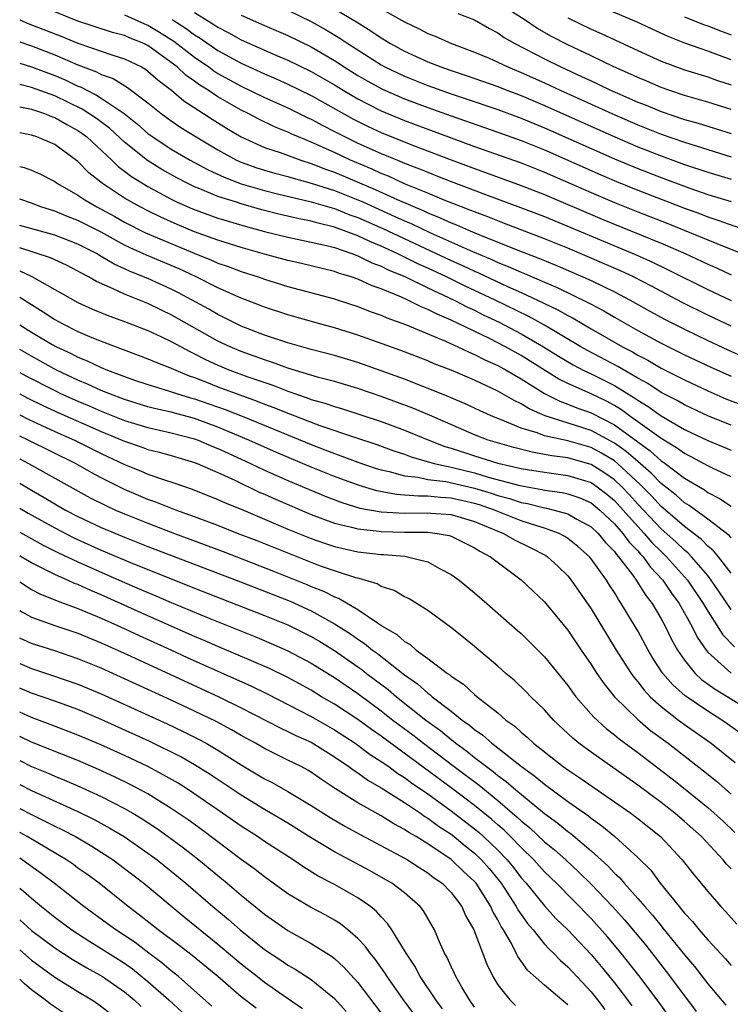
# Model space of a CAD drawing. Units: inches. Extents: x 2628000 to 2631000, y 1515000 to 1518000.
# Drawn here: x 2628000 to 2628061, y 1516265 to 1516349 of the extents above; entities that cross this region are included whole.
import ezdxf

# ---------------------------------------------------------------- set-up
doc = ezdxf.new("R2010")
doc.units = ezdxf.units.IN
doc.header["$MEASUREMENT"] = 0
doc.layers.add('LD26281515_2ft', color=101, linetype='Continuous')

msp = doc.modelspace()

# ---------------------------------------------------------------- linework, layer by layer
at = {"layer": 'LD26281515_2ft'}
for points, elevation in [([(2628061, 1516341.355), (2628059, 1516341.985), (2628057, 1516342.56), (2628055.659, 1516343), (2628055, 1516343.233), (2628053.767, 1516343.767), (2628053, 1516344.081), (2628052.379, 1516344.379), (2628050.954, 1516345), (2628049, 1516345.952), (2628047, 1516346.899), (2628045.612, 1516347.612), (2628044.337, 1516348.337), (2628043.348, 1516349), (2628041, 1516350.504)], 8158), ([(2628061, 1516345.622), (2628059, 1516346.364), (2628057.038, 1516347.038), (2628055.602, 1516347.602), (2628054.23, 1516348.23), (2628052.882, 1516348.882), (2628049, 1516350.498)], 8154), ([(2628061, 1516322.77), (2628059, 1516323.727), (2628056.815, 1516324.815), (2628054.195, 1516326.195), (2628052.624, 1516327), (2628051.519, 1516327.519), (2628050.128, 1516328.128), (2628047, 1516329.447), (2628045, 1516330.267), (2628041.584, 1516331.584), (2628041, 1516331.794), (2628040.147, 1516332.147), (2628039, 1516332.564), (2628038.699, 1516332.699), (2628037.895, 1516333), (2628036.412, 1516333.589), (2628035, 1516334.182), (2628033.01, 1516334.99), (2628031.621, 1516335.621), (2628031, 1516335.859), (2628030.221, 1516336.221), (2628028.36, 1516337), (2628027, 1516337.651), (2628025, 1516338.559), (2628023.907, 1516339), (2628023.273, 1516339.273), (2628023, 1516339.409), (2628021.861, 1516339.86), (2628020.509, 1516340.509), (2628019.597, 1516341), (2628019, 1516341.288), (2628017, 1516342.426), (2628016.149, 1516343), (2628015.44, 1516343.44), (2628015, 1516343.772), (2628014.272, 1516344.272), (2628013.502, 1516345), (2628013, 1516345.385), (2628011, 1516346.827), (2628010.649, 1516347), (2628009.473, 1516347.473), (2628009, 1516347.69), (2628007.956, 1516347.957), (2628005, 1516348.918), (2628003, 1516349.727)], 8176), ([(2628009, 1516349.476), (2628010.699, 1516348.699), (2628011, 1516348.578), (2628011.988, 1516347.988), (2628013.21, 1516347.21), (2628015, 1516345.827), (2628016.21, 1516345), (2628016.66, 1516344.66), (2628017, 1516344.449), (2628019, 1516343.347), (2628021, 1516342.386), (2628023, 1516341.481), (2628024.663, 1516340.663), (2628025, 1516340.518), (2628025.985, 1516339.985), (2628027, 1516339.476), (2628027.903, 1516339), (2628029, 1516338.47), (2628031, 1516337.572), (2628032.388, 1516337), (2628033, 1516336.753), (2628034.275, 1516336.275), (2628035, 1516335.965), (2628035.7, 1516335.7), (2628037, 1516335.174), (2628039.949, 1516334.051), (2628042.95, 1516332.95), (2628045, 1516332.165), (2628052.879, 1516328.879), (2628054.26, 1516328.26), (2628055.614, 1516327.614), (2628059, 1516325.924), (2628061, 1516324.96)], 8174), ([(2628015, 1516349.66), (2628016.653, 1516348.652), (2628017, 1516348.408), (2628017.933, 1516347.933), (2628019, 1516347.335), (2628021.978, 1516346.022), (2628023, 1516345.586), (2628025, 1516344.603), (2628027, 1516343.453), (2628027.74, 1516343), (2628029, 1516342.27), (2628029.825, 1516341.825), (2628031, 1516341.25), (2628033, 1516340.421), (2628035, 1516339.666), (2628039, 1516338.185), (2628043, 1516336.77), (2628045, 1516335.981), (2628049, 1516334.242), (2628051, 1516333.39), (2628053, 1516332.583), (2628055.577, 1516331.577), (2628060.41, 1516329.59), (2628061.933, 1516329)], 8170), ([(2628019, 1516349.432), (2628021, 1516348.552), (2628023, 1516347.704), (2628025, 1516346.72), (2628027, 1516345.543), (2628027.829, 1516345), (2628029, 1516344.278), (2628029.81, 1516343.81), (2628031.104, 1516343.104), (2628033, 1516342.275), (2628035, 1516341.522), (2628037, 1516340.796), (2628041, 1516339.408), (2628043, 1516338.69), (2628045, 1516337.888), (2628049.782, 1516335.782), (2628051.182, 1516335.182), (2628053, 1516334.438), (2628057, 1516332.893), (2628058.393, 1516332.393), (2628059, 1516332.15), (2628059.871, 1516331.871), (2628062.309, 1516331)], 8168), ([(2628023, 1516349.856), (2628025, 1516348.901), (2628026.223, 1516348.223), (2628027.463, 1516347.463), (2628028.126, 1516347), (2628031, 1516345.178), (2628031.325, 1516345), (2628032.453, 1516344.453), (2628033, 1516344.2), (2628035, 1516343.403), (2628037, 1516342.69), (2628038.276, 1516342.276), (2628041, 1516341.344), (2628043, 1516340.61), (2628045, 1516339.789), (2628051, 1516337.13), (2628053, 1516336.296), (2628055, 1516335.509), (2628057.369, 1516334.631), (2628059, 1516334.074), (2628061, 1516333.453)], 8166), ([(2628027, 1516349.996), (2628028.88, 1516348.88), (2628030.109, 1516348.109), (2628031, 1516347.491), (2628031.807, 1516347), (2628033, 1516346.347), (2628035, 1516345.436), (2628036.104, 1516345), (2628037, 1516344.689), (2628038.276, 1516344.276), (2628041, 1516343.311), (2628041.779, 1516343), (2628043, 1516342.54), (2628045, 1516341.693), (2628051.025, 1516339), (2628053, 1516338.159), (2628055, 1516337.368), (2628057, 1516336.636), (2628059, 1516335.979), (2628061, 1516335.367)], 8164), ([(2628031, 1516349.972), (2628033, 1516348.855), (2628034.265, 1516348.265), (2628035, 1516347.87), (2628035.631, 1516347.631), (2628037.041, 1516347), (2628039, 1516346.279), (2628040.255, 1516345.745), (2628041, 1516345.416), (2628041.862, 1516345), (2628043, 1516344.533), (2628045, 1516343.636), (2628046.361, 1516343), (2628050.78, 1516341), (2628053, 1516340.041), (2628055, 1516339.244), (2628057, 1516338.541), (2628061, 1516337.284)], 8162), ([(2628037.581, 1516349.581), (2628039, 1516349.043), (2628040.283, 1516348.283), (2628041, 1516347.913), (2628041.533, 1516347.533), (2628042.458, 1516347), (2628045, 1516345.696), (2628046.404, 1516345), (2628048.189, 1516344.189), (2628049, 1516343.797), (2628049.551, 1516343.551), (2628050.675, 1516343), (2628051.262, 1516342.738), (2628053, 1516341.984), (2628053.71, 1516341.71), (2628055, 1516341.17), (2628057, 1516340.5), (2628058.174, 1516340.174), (2628061, 1516339.279)], 8160), ([(2628000, 1516349.044), (2628000.733, 1516348.734), (2628003.618, 1516347.618), (2628005, 1516347.028), (2628007.987, 1516346.013), (2628009, 1516345.709), (2628010.436, 1516345), (2628010.795, 1516344.795), (2628011, 1516344.644), (2628011.861, 1516343.86), (2628013.01, 1516343), (2628014.08, 1516342.08), (2628015.773, 1516341), (2628016.51, 1516340.51), (2628017.742, 1516339.743), (2628019.002, 1516339.002), (2628021, 1516338.105), (2628022.35, 1516337.65), (2628024.114, 1516337), (2628025, 1516336.728), (2628026.235, 1516336.235), (2628027, 1516335.972), (2628030.483, 1516334.483), (2628032.38, 1516333.62), (2628034.653, 1516332.653), (2628035, 1516332.486), (2628036.068, 1516332.068), (2628037, 1516331.629), (2628037.458, 1516331.458), (2628038.484, 1516331), (2628039.377, 1516330.623), (2628042.706, 1516329.294), (2628044.575, 1516328.575), (2628045, 1516328.389), (2628045.99, 1516327.99), (2628048.297, 1516327), (2628049, 1516326.68), (2628051, 1516325.708), (2628052.351, 1516325), (2628054.051, 1516324.051), (2628055.348, 1516323.348), (2628057, 1516322.511), (2628059, 1516321.542), (2628060.734, 1516320.734), (2628062.126, 1516320.126)], 8178), ([(2628013.069, 1516349.068), (2628014.286, 1516348.286), (2628015, 1516347.746), (2628015.468, 1516347.468), (2628017, 1516346.409), (2628018.316, 1516345.684), (2628019, 1516345.316), (2628021, 1516344.405), (2628021.986, 1516343.986), (2628023, 1516343.522), (2628025, 1516342.54), (2628028.559, 1516340.56), (2628029.894, 1516339.894), (2628031, 1516339.384), (2628033.695, 1516338.305), (2628037, 1516337.038), (2628039, 1516336.289), (2628043, 1516334.847), (2628045, 1516334.071), (2628049.957, 1516331.957), (2628055, 1516329.897), (2628057.068, 1516329), (2628059, 1516328.087), (2628059.762, 1516327.762), (2628061, 1516327.178)], 8172), ([(2628047, 1516349.199), (2628049, 1516348.239), (2628049.866, 1516347.866), (2628053, 1516346.408), (2628055, 1516345.507), (2628057, 1516344.763), (2628059, 1516344.145), (2628059.843, 1516343.843), (2628061, 1516343.469)], 8156), ([(2628057, 1516349.285), (2628058.649, 1516348.649), (2628059, 1516348.532), (2628060.096, 1516348.096), (2628061, 1516347.767)], 8152), ([(2628000, 1516347.152), (2628001, 1516346.808), (2628003, 1516346.049), (2628005, 1516345.174), (2628006.579, 1516344.579), (2628007, 1516344.352), (2628008.003, 1516344.003), (2628009.244, 1516343.244), (2628011, 1516341.913), (2628012.135, 1516341), (2628013, 1516340.371), (2628013.818, 1516339.818), (2628015.137, 1516339), (2628017, 1516337.88), (2628018.602, 1516337), (2628019, 1516336.823), (2628020.349, 1516336.349), (2628021, 1516336.143), (2628021.889, 1516335.889), (2628023, 1516335.599), (2628023.453, 1516335.453), (2628025, 1516335.045), (2628027, 1516334.392), (2628029.421, 1516333.421), (2628030.793, 1516332.793), (2628032.184, 1516332.184), (2628033, 1516331.797), (2628033.564, 1516331.564), (2628035.226, 1516330.774), (2628038.831, 1516329.169), (2628040.486, 1516328.486), (2628041, 1516328.243), (2628041.899, 1516327.899), (2628043, 1516327.395), (2628043.286, 1516327.286), (2628045, 1516326.54), (2628046.088, 1516326.088), (2628048.783, 1516324.783), (2628049, 1516324.655), (2628050.082, 1516324.082), (2628051, 1516323.539), (2628053, 1516322.403), (2628055, 1516321.323), (2628057, 1516320.327), (2628059.256, 1516319.256), (2628061, 1516318.484)], 8180), ([(2628000, 1516345.315), (2628001, 1516345.022), (2628003, 1516344.278), (2628003.892, 1516343.892), (2628005, 1516343.36), (2628005.262, 1516343.262), (2628005.748, 1516343), (2628006.593, 1516342.593), (2628007, 1516342.33), (2628008.946, 1516341), (2628010.096, 1516340.096), (2628011, 1516339.299), (2628011.412, 1516339), (2628013, 1516337.957), (2628014.623, 1516337), (2628016.163, 1516336.163), (2628017.534, 1516335.534), (2628019, 1516334.984), (2628021, 1516334.392), (2628022.114, 1516334.114), (2628024.409, 1516333.59), (2628025, 1516333.442), (2628027, 1516332.86), (2628028.32, 1516332.32), (2628029, 1516332.083), (2628031.139, 1516331.139), (2628037, 1516328.394), (2628037.966, 1516327.966), (2628039, 1516327.475), (2628039.337, 1516327.337), (2628041.826, 1516326.174), (2628043, 1516325.652), (2628044.411, 1516325), (2628046.162, 1516324.162), (2628047, 1516323.672), (2628047.45, 1516323.45), (2628049, 1516322.542), (2628051.694, 1516321), (2628052.557, 1516320.557), (2628053, 1516320.285), (2628053.855, 1516319.855), (2628055, 1516319.181), (2628057, 1516318.163), (2628059, 1516317.223), (2628060.553, 1516316.553), (2628061.985, 1516315.986)], 8182), ([(2628061, 1516314.269), (2628059.061, 1516315.061), (2628057, 1516316.023), (2628056.385, 1516316.385), (2628055, 1516317.097), (2628053.854, 1516317.854), (2628053, 1516318.305), (2628051.307, 1516319.307), (2628048.685, 1516320.685), (2628048.127, 1516321), (2628045, 1516322.854), (2628043.618, 1516323.618), (2628040.77, 1516325), (2628038.205, 1516326.205), (2628036.589, 1516327), (2628035, 1516327.744), (2628034.129, 1516328.129), (2628032.372, 1516329), (2628031, 1516329.63), (2628030.021, 1516330.021), (2628029, 1516330.518), (2628027, 1516331.273), (2628025.601, 1516331.601), (2628025, 1516331.784), (2628023.973, 1516331.973), (2628022.348, 1516332.348), (2628020.758, 1516332.758), (2628019, 1516333.263), (2628018.594, 1516333.405), (2628017, 1516333.895), (2628015.462, 1516334.538), (2628015, 1516334.712), (2628014.41, 1516335), (2628013.484, 1516335.484), (2628012.201, 1516336.202), (2628010.963, 1516336.963), (2628009, 1516338.538), (2628007.718, 1516339.717), (2628006.577, 1516340.577), (2628005.37, 1516341.371), (2628003, 1516342.512), (2628001, 1516343.248), (2628000, 1516343.497)], 8184), ([(2628000, 1516341.578), (2628001, 1516341.38), (2628002.114, 1516341), (2628002.74, 1516340.739), (2628003, 1516340.657), (2628004.054, 1516340.053), (2628005, 1516339.543), (2628005.325, 1516339.325), (2628005.753, 1516339), (2628007.895, 1516337), (2628008.454, 1516336.455), (2628009, 1516336.061), (2628009.595, 1516335.595), (2628011, 1516334.74), (2628013, 1516333.669), (2628013.444, 1516333.444), (2628014.824, 1516332.825), (2628017, 1516332.038), (2628017.79, 1516331.79), (2628019.339, 1516331.339), (2628021, 1516330.89), (2628023, 1516330.397), (2628025, 1516329.988), (2628026.314, 1516329.686), (2628027, 1516329.503), (2628028.488, 1516329), (2628028.854, 1516328.854), (2628029, 1516328.81), (2628030.206, 1516328.206), (2628031, 1516327.919), (2628031.603, 1516327.603), (2628033.071, 1516327), (2628035, 1516326.061), (2628037.255, 1516325), (2628038.401, 1516324.401), (2628039, 1516324.133), (2628039.755, 1516323.755), (2628041.111, 1516323.111), (2628043, 1516322.12), (2628044.91, 1516321), (2628046.194, 1516320.194), (2628047.452, 1516319.452), (2628048.33, 1516319), (2628049, 1516318.683), (2628051, 1516317.676), (2628052.663, 1516316.663), (2628053, 1516316.412), (2628053.89, 1516315.89), (2628055, 1516315.073), (2628057, 1516313.92), (2628059, 1516312.966), (2628061, 1516312.127)], 8186), ([(2628061, 1516309.84), (2628059.41, 1516310.59), (2628059, 1516310.794), (2628057.575, 1516311.575), (2628057, 1516311.847), (2628056.338, 1516312.338), (2628055, 1516313.133), (2628052.417, 1516315), (2628051.604, 1516315.604), (2628051, 1516315.963), (2628050.329, 1516316.329), (2628049, 1516316.968), (2628047, 1516317.846), (2628046.227, 1516318.227), (2628043, 1516320.25), (2628041.664, 1516321), (2628040.297, 1516321.703), (2628037.613, 1516323), (2628037, 1516323.289), (2628035.788, 1516323.788), (2628035, 1516324.207), (2628034.423, 1516324.423), (2628033.295, 1516325), (2628032.754, 1516325.246), (2628031, 1516325.966), (2628030.228, 1516326.229), (2628029, 1516326.799), (2628028.421, 1516327), (2628027.326, 1516327.326), (2628027, 1516327.456), (2628024.157, 1516328.157), (2628023, 1516328.413), (2628021, 1516328.942), (2628019, 1516329.511), (2628017, 1516330.143), (2628015, 1516330.869), (2628013.494, 1516331.494), (2628012.107, 1516332.107), (2628011, 1516332.648), (2628010.319, 1516333), (2628009, 1516333.759), (2628007.089, 1516335), (2628005.93, 1516335.93), (2628005, 1516336.896), (2628003, 1516338.34), (2628001.476, 1516339), (2628001, 1516339.162), (2628000, 1516339.336)], 8188), ([(2628000, 1516336.465), (2628000.375, 1516336.375), (2628001, 1516336.148), (2628001.797, 1516335.797), (2628003, 1516335.178), (2628003.234, 1516335), (2628005, 1516334.014), (2628005.596, 1516333.596), (2628006.609, 1516333), (2628007, 1516332.802), (2628008.165, 1516332.165), (2628009, 1516331.689), (2628010.783, 1516330.783), (2628014.97, 1516329.03), (2628016.435, 1516328.435), (2628017, 1516328.178), (2628017.88, 1516327.88), (2628019, 1516327.453), (2628020.445, 1516327), (2628021, 1516326.801), (2628023, 1516326.182), (2628027, 1516325.103), (2628027.324, 1516325), (2628029, 1516324.455), (2628030.041, 1516324.041), (2628031, 1516323.711), (2628031.486, 1516323.486), (2628033.085, 1516322.915), (2628036.516, 1516321.484), (2628037.587, 1516321), (2628038.533, 1516320.533), (2628039, 1516320.354), (2628039.883, 1516319.883), (2628041, 1516319.397), (2628041.72, 1516319), (2628043, 1516318.251), (2628045.006, 1516317.006), (2628046.327, 1516316.327), (2628047, 1516316.096), (2628047.778, 1516315.778), (2628049, 1516315.35), (2628051, 1516314.32), (2628053, 1516312.847), (2628054.079, 1516312.079), (2628055, 1516311.238), (2628055.15, 1516311.15), (2628055.352, 1516311), (2628057, 1516309.751), (2628058.725, 1516308.724), (2628059, 1516308.519), (2628060.007, 1516308.007), (2628061, 1516307.339)], 8190), ([(2628061, 1516304.62), (2628060.829, 1516304.829), (2628059, 1516306.217), (2628057.399, 1516307.399), (2628057, 1516307.636), (2628056.286, 1516308.285), (2628055, 1516309.294), (2628054.164, 1516310.164), (2628053, 1516311.156), (2628052.022, 1516312.022), (2628051, 1516312.744), (2628049, 1516313.829), (2628045.07, 1516315.069), (2628043.679, 1516315.679), (2628043, 1516316.116), (2628042.393, 1516316.393), (2628041, 1516317.211), (2628039, 1516318.148), (2628037, 1516319.005), (2628035.548, 1516319.548), (2628035, 1516319.786), (2628032.678, 1516320.678), (2628029, 1516322.008), (2628027, 1516322.631), (2628025.622, 1516323), (2628023, 1516323.734), (2628021, 1516324.395), (2628020.573, 1516324.573), (2628019, 1516325.17), (2628017, 1516326.057), (2628015.126, 1516327), (2628013.679, 1516327.679), (2628013, 1516327.977), (2628010.867, 1516328.867), (2628009.478, 1516329.479), (2628009, 1516329.717), (2628007, 1516330.821), (2628005, 1516331.831), (2628004.144, 1516332.144), (2628003, 1516332.622), (2628001.809, 1516333), (2628001, 1516333.325), (2628000, 1516333.666)], 8192), ([(2628061, 1516301.58), (2628059.918, 1516303), (2628059.505, 1516303.505), (2628059, 1516303.9), (2628058.464, 1516304.465), (2628057, 1516305.592), (2628055.178, 1516307.178), (2628055, 1516307.319), (2628054.2, 1516308.2), (2628053.207, 1516309.207), (2628051.267, 1516311), (2628051, 1516311.215), (2628049.893, 1516311.893), (2628049, 1516312.358), (2628047, 1516312.937), (2628045, 1516313.379), (2628044.378, 1516313.622), (2628043, 1516314.036), (2628041.232, 1516314.768), (2628040.63, 1516315), (2628039.501, 1516315.501), (2628038.144, 1516316.144), (2628037, 1516316.619), (2628036.741, 1516316.741), (2628033, 1516318.213), (2628031, 1516318.954), (2628029, 1516319.666), (2628027, 1516320.262), (2628025, 1516320.772), (2628023, 1516321.33), (2628021, 1516322.007), (2628019, 1516322.777), (2628018.53, 1516323), (2628017.519, 1516323.519), (2628017, 1516323.76), (2628016.221, 1516324.221), (2628013.631, 1516325.631), (2628013, 1516325.954), (2628011, 1516326.869), (2628009.469, 1516327.469), (2628009, 1516327.693), (2628008.091, 1516328.091), (2628007, 1516328.757), (2628006.574, 1516329), (2628005, 1516329.801), (2628003, 1516330.563), (2628000, 1516331.41)], 8194), ([(2628061, 1516298.488), (2628059.997, 1516299.997), (2628059.305, 1516301), (2628059, 1516301.384), (2628057.616, 1516303), (2628057.316, 1516303.316), (2628057, 1516303.561), (2628056.27, 1516304.27), (2628055, 1516305.405), (2628053, 1516307.518), (2628052.297, 1516308.297), (2628051.635, 1516309), (2628051, 1516309.595), (2628050.177, 1516310.177), (2628049, 1516310.909), (2628048.695, 1516311), (2628047, 1516311.477), (2628045.647, 1516311.647), (2628045, 1516311.78), (2628043.954, 1516311.954), (2628042.361, 1516312.361), (2628040.166, 1516313), (2628039, 1516313.451), (2628035.133, 1516315.134), (2628033.726, 1516315.726), (2628031, 1516316.751), (2628029, 1516317.433), (2628027, 1516318.017), (2628025.625, 1516318.375), (2628023, 1516319.163), (2628021.666, 1516319.666), (2628021, 1516319.871), (2628020.18, 1516320.18), (2628019, 1516320.596), (2628018.042, 1516321), (2628017, 1516321.493), (2628013, 1516323.756), (2628012.153, 1516324.153), (2628011, 1516324.722), (2628009, 1516325.519), (2628008.014, 1516325.986), (2628006.59, 1516326.59), (2628005.903, 1516327), (2628005.303, 1516327.303), (2628005, 1516327.488), (2628004.002, 1516328.002), (2628002.637, 1516328.637), (2628000, 1516329.476)], 8196), ([(2628000, 1516327.518), (2628001.039, 1516327.039), (2628005, 1516324.812), (2628006.241, 1516324.24), (2628007.653, 1516323.653), (2628009, 1516323.179), (2628011, 1516322.398), (2628012.11, 1516321.89), (2628013, 1516321.461), (2628014.589, 1516320.589), (2628015, 1516320.407), (2628015.92, 1516319.92), (2628017, 1516319.423), (2628018.028, 1516319), (2628019.565, 1516318.435), (2628021.703, 1516317.703), (2628023, 1516317.186), (2628024.639, 1516316.639), (2628025, 1516316.493), (2628026.169, 1516316.169), (2628027, 1516315.873), (2628027.681, 1516315.681), (2628031, 1516314.598), (2628033, 1516313.854), (2628035.073, 1516313), (2628036.463, 1516312.463), (2628037, 1516312.31), (2628039, 1516311.644), (2628041.015, 1516311.015), (2628043, 1516310.569), (2628045, 1516310.239), (2628047, 1516309.974), (2628049, 1516309.357), (2628049.22, 1516309.22), (2628049.531, 1516309), (2628050.357, 1516308.357), (2628051, 1516307.822), (2628051.759, 1516307), (2628053, 1516305.593), (2628053.559, 1516305), (2628054.22, 1516304.22), (2628055, 1516303.452), (2628055.481, 1516303), (2628057.272, 1516301), (2628058.619, 1516299), (2628059, 1516298.338), (2628060.303, 1516296.303), (2628061.288, 1516295.288)], 8198), ([(2628000, 1516325.268), (2628001, 1516324.616), (2628002.007, 1516324.007), (2628003, 1516323.341), (2628003.631, 1516323), (2628005, 1516322.327), (2628006.19, 1516321.81), (2628007, 1516321.48), (2628011, 1516319.984), (2628011.678, 1516319.677), (2628013, 1516319.18), (2628013.381, 1516319), (2628014.524, 1516318.524), (2628015, 1516318.368), (2628016.031, 1516317.969), (2628017, 1516317.571), (2628020.354, 1516316.354), (2628021, 1516316.093), (2628021.799, 1516315.799), (2628023, 1516315.302), (2628023.227, 1516315.227), (2628025.75, 1516314.251), (2628028.786, 1516313.214), (2628030.614, 1516312.614), (2628032.085, 1516312.085), (2628033, 1516311.788), (2628033.567, 1516311.567), (2628035.53, 1516311), (2628037, 1516310.678), (2628039, 1516310.184), (2628040.171, 1516309.829), (2628042.897, 1516309.103), (2628044.776, 1516308.776), (2628045, 1516308.719), (2628046.513, 1516308.513), (2628047, 1516308.397), (2628048.041, 1516308.041), (2628049, 1516307.613), (2628049.76, 1516307), (2628051, 1516305.828), (2628051.722, 1516305), (2628052.255, 1516304.255), (2628053, 1516303.502), (2628053.23, 1516303.23), (2628053.464, 1516303), (2628054.105, 1516302.105), (2628055.151, 1516301), (2628055.89, 1516299.889), (2628056.559, 1516299), (2628057.662, 1516297), (2628058.1, 1516296.1), (2628058.856, 1516295), (2628059, 1516294.829), (2628061.019, 1516293.019)], 8200), ([(2628000, 1516322.893), (2628001, 1516322.269), (2628002.797, 1516321.203), (2628003.164, 1516321), (2628004.419, 1516320.419), (2628005, 1516320.112), (2628005.799, 1516319.799), (2628007, 1516319.216), (2628007.526, 1516319), (2628009, 1516318.446), (2628009.848, 1516318.152), (2628011, 1516317.771), (2628012.769, 1516317.231), (2628013.443, 1516317), (2628014.637, 1516316.637), (2628015, 1516316.541), (2628017.625, 1516315.625), (2628019.212, 1516315), (2628025, 1516312.619), (2628026.177, 1516312.177), (2628027, 1516311.845), (2628027.634, 1516311.634), (2628029, 1516311.11), (2628030.574, 1516310.574), (2628031, 1516310.445), (2628031.698, 1516310.302), (2628033, 1516309.938), (2628034.179, 1516309.821), (2628035, 1516309.635), (2628036.556, 1516309.444), (2628039, 1516308.872), (2628040.441, 1516308.441), (2628041, 1516308.247), (2628041.99, 1516307.99), (2628043, 1516307.647), (2628043.553, 1516307.553), (2628045, 1516307.185), (2628045.163, 1516307.163), (2628045.847, 1516307), (2628047, 1516306.674), (2628047.781, 1516306.219), (2628049, 1516305.56), (2628049.594, 1516305), (2628050.223, 1516304.223), (2628051, 1516303.436), (2628051.182, 1516303.181), (2628051.361, 1516303), (2628052.552, 1516301.448), (2628052.878, 1516301), (2628053.685, 1516299.685), (2628054.225, 1516299), (2628055, 1516297.684), (2628055.373, 1516297), (2628055.906, 1516295.906), (2628056.404, 1516295), (2628057, 1516294.128), (2628057.92, 1516293), (2628058.478, 1516292.477), (2628059.641, 1516291.641), (2628063, 1516289.588)], 8202), ([(2628061.847, 1516287.846), (2628060.678, 1516288.678), (2628060.211, 1516289), (2628059, 1516289.746), (2628057.07, 1516291.071), (2628056.004, 1516292.004), (2628055.159, 1516293), (2628054.307, 1516294.307), (2628053.894, 1516295), (2628053, 1516296.636), (2628052.475, 1516297.525), (2628051.588, 1516299), (2628051.34, 1516299.34), (2628051, 1516299.93), (2628050.572, 1516300.572), (2628050.314, 1516301), (2628049, 1516302.827), (2628048.857, 1516303), (2628047.877, 1516303.877), (2628047, 1516304.575), (2628046.744, 1516304.744), (2628046.25, 1516305), (2628045, 1516305.457), (2628044.355, 1516305.645), (2628043, 1516306.092), (2628040.718, 1516307), (2628039.443, 1516307.443), (2628039, 1516307.575), (2628037, 1516308.032), (2628036.08, 1516308.08), (2628035, 1516308.203), (2628034.187, 1516308.187), (2628033, 1516308.291), (2628032.327, 1516308.327), (2628030.638, 1516308.638), (2628029.098, 1516309.098), (2628027, 1516309.875), (2628025, 1516310.689), (2628021.965, 1516311.965), (2628021, 1516312.383), (2628019.64, 1516313), (2628017, 1516314.118), (2628015, 1516314.848), (2628013, 1516315.39), (2628011.687, 1516315.687), (2628011, 1516315.868), (2628009, 1516316.482), (2628007.633, 1516317), (2628007, 1516317.259), (2628005.807, 1516317.807), (2628005, 1516318.134), (2628003.155, 1516319), (2628001, 1516320.189), (2628000, 1516320.764)], 8204), ([(2628000, 1516318.809), (2628000.523, 1516318.524), (2628003, 1516317.242), (2628003.507, 1516317), (2628005, 1516316.334), (2628005.947, 1516315.947), (2628007, 1516315.491), (2628009, 1516314.696), (2628011, 1516314.076), (2628013, 1516313.631), (2628015, 1516313.114), (2628015.306, 1516313), (2628016.485, 1516312.485), (2628017, 1516312.286), (2628017.87, 1516311.87), (2628019.784, 1516311), (2628021, 1516310.421), (2628023, 1516309.536), (2628026.188, 1516308.188), (2628027.638, 1516307.638), (2628029.177, 1516307.177), (2628031, 1516306.847), (2628033, 1516306.739), (2628035, 1516306.777), (2628035.254, 1516306.746), (2628037, 1516306.625), (2628039, 1516306.016), (2628041, 1516305.192), (2628041.501, 1516305), (2628042.439, 1516304.439), (2628043.786, 1516303.786), (2628045.109, 1516303.109), (2628045.274, 1516303), (2628046.172, 1516302.172), (2628047, 1516301.368), (2628047.305, 1516301), (2628049, 1516298.542), (2628051.157, 1516295), (2628052.432, 1516293), (2628052.669, 1516292.669), (2628053, 1516292.28), (2628053.547, 1516291.546), (2628054.064, 1516291), (2628055, 1516290.153), (2628056.497, 1516289), (2628057, 1516288.625), (2628059.292, 1516287), (2628061.348, 1516285.348)], 8206), ([(2628000, 1516316.963), (2628000.633, 1516316.633), (2628001.974, 1516315.974), (2628003.346, 1516315.347), (2628007, 1516313.739), (2628009, 1516312.904), (2628010.414, 1516312.414), (2628011, 1516312.192), (2628011.955, 1516311.955), (2628013, 1516311.667), (2628015, 1516311.092), (2628015.231, 1516311), (2628017, 1516310.219), (2628018.438, 1516309.562), (2628020.547, 1516308.547), (2628021, 1516308.358), (2628021.929, 1516307.929), (2628025, 1516306.622), (2628027, 1516305.879), (2628028.466, 1516305.534), (2628029, 1516305.379), (2628030.814, 1516305.186), (2628031, 1516305.153), (2628033, 1516305.114), (2628035, 1516305.098), (2628035.808, 1516305), (2628036.821, 1516304.821), (2628037, 1516304.756), (2628039, 1516303.771), (2628039.464, 1516303.464), (2628040.366, 1516303), (2628043, 1516301.021), (2628044.044, 1516300.043), (2628045, 1516299.123), (2628045.106, 1516299), (2628047, 1516296.699), (2628048.137, 1516295), (2628049, 1516293.75), (2628049.487, 1516293), (2628050.109, 1516292.109), (2628051.01, 1516291), (2628053, 1516289.033), (2628054.109, 1516288.109), (2628055.61, 1516287), (2628058.642, 1516284.642), (2628059.743, 1516283.743), (2628061, 1516282.636)], 8208), ([(2628000, 1516315.154), (2628000.781, 1516314.781), (2628003, 1516313.752), (2628004.705, 1516313), (2628007, 1516311.862), (2628009, 1516310.916), (2628010.365, 1516310.365), (2628011, 1516310.086), (2628012.413, 1516309.587), (2628013.305, 1516309.305), (2628014.798, 1516308.798), (2628017, 1516307.918), (2628017.622, 1516307.622), (2628019, 1516307.065), (2628023, 1516305.366), (2628025, 1516304.555), (2628026.152, 1516304.152), (2628027, 1516303.873), (2628029, 1516303.425), (2628031, 1516303.198), (2628031.194, 1516303.194), (2628033.036, 1516303.036), (2628033.24, 1516303), (2628035, 1516302.551), (2628036.011, 1516301.989), (2628037, 1516301.487), (2628037.288, 1516301.288), (2628037.678, 1516301), (2628039, 1516299.91), (2628040.066, 1516299), (2628042.689, 1516296.689), (2628043, 1516296.407), (2628043.71, 1516295.71), (2628045, 1516294.403), (2628047, 1516291.949), (2628047.394, 1516291.394), (2628047.704, 1516291), (2628049.249, 1516289.249), (2628050.286, 1516288.285), (2628051, 1516287.742), (2628051.395, 1516287.395), (2628053, 1516286.203), (2628055.954, 1516283.954), (2628057.073, 1516283.073), (2628059, 1516281.489), (2628059.564, 1516281), (2628060.314, 1516280.314), (2628061.341, 1516279.341)], 8210), ([(2628061, 1516276.23), (2628060.625, 1516276.625), (2628060.34, 1516277), (2628058.459, 1516279), (2628057, 1516280.292), (2628056.172, 1516281), (2628055, 1516281.919), (2628053, 1516283.399), (2628049, 1516286.228), (2628047.958, 1516287), (2628047.434, 1516287.434), (2628045.773, 1516289), (2628045, 1516289.859), (2628043.835, 1516291), (2628043.429, 1516291.429), (2628042.408, 1516292.408), (2628041.702, 1516293), (2628041, 1516293.629), (2628039, 1516295.315), (2628038.07, 1516296.069), (2628036.957, 1516296.957), (2628035, 1516298.397), (2628033.388, 1516299.388), (2628033, 1516299.572), (2628032.108, 1516300.108), (2628031, 1516300.447), (2628030.663, 1516300.663), (2628029.12, 1516301.12), (2628028.816, 1516301.184), (2628027, 1516301.782), (2628025.797, 1516302.203), (2628023.209, 1516303.209), (2628020.357, 1516304.357), (2628018.68, 1516305), (2628017, 1516305.672), (2628015, 1516306.426), (2628013.4, 1516307), (2628011.688, 1516307.688), (2628011, 1516307.92), (2628009, 1516308.761), (2628007, 1516309.766), (2628006.198, 1516310.198), (2628004.783, 1516311), (2628000.72, 1516313), (2628000, 1516313.331)], 8212), ([(2628000, 1516311.382), (2628000.768, 1516311), (2628006.056, 1516308.056), (2628007.382, 1516307.382), (2628008.223, 1516307), (2628009, 1516306.665), (2628011, 1516305.87), (2628013.278, 1516305), (2628017.441, 1516303.441), (2628021.767, 1516301.767), (2628024.625, 1516300.625), (2628025, 1516300.459), (2628026.05, 1516300.05), (2628027, 1516299.552), (2628027.409, 1516299.409), (2628029, 1516298.464), (2628030.678, 1516297.322), (2628031.187, 1516297), (2628032.342, 1516296.343), (2628033, 1516295.735), (2628033.476, 1516295.476), (2628034.003, 1516295), (2628035, 1516294.272), (2628036.674, 1516293), (2628036.874, 1516292.874), (2628037, 1516292.757), (2628038.065, 1516292.065), (2628039, 1516291.198), (2628039.238, 1516291), (2628041, 1516289.606), (2628041.695, 1516289), (2628042.458, 1516288.458), (2628043, 1516287.953), (2628043.524, 1516287.524), (2628044.072, 1516287), (2628046.611, 1516285), (2628047, 1516284.717), (2628048.029, 1516284.029), (2628051, 1516281.985), (2628052.405, 1516281), (2628053, 1516280.548), (2628054.946, 1516279), (2628056.824, 1516277), (2628057.772, 1516275.771), (2628059, 1516274.29), (2628060.129, 1516273), (2628060.559, 1516272.559), (2628061.496, 1516271.496)], 8214), ([(2628000, 1516309.3), (2628001, 1516308.71), (2628002.093, 1516308.093), (2628003, 1516307.534), (2628003.941, 1516307), (2628005, 1516306.449), (2628007, 1516305.504), (2628009, 1516304.666), (2628011, 1516303.884), (2628018.565, 1516301), (2628023.186, 1516299.186), (2628025, 1516298.355), (2628027, 1516297.254), (2628028.379, 1516296.379), (2628029, 1516295.933), (2628029.573, 1516295.574), (2628030.261, 1516295), (2628030.692, 1516294.692), (2628033, 1516292.87), (2628034.107, 1516292.107), (2628035, 1516291.3), (2628035.184, 1516291.184), (2628035.381, 1516291), (2628037, 1516289.75), (2628037.937, 1516289), (2628038.567, 1516288.567), (2628039, 1516288.183), (2628039.708, 1516287.708), (2628040.477, 1516287), (2628041, 1516286.604), (2628043.036, 1516285), (2628044.187, 1516284.186), (2628045, 1516283.487), (2628047, 1516282.012), (2628048.771, 1516280.77), (2628049, 1516280.578), (2628049.928, 1516279.928), (2628051.036, 1516279), (2628053, 1516277.223), (2628054.11, 1516276.11), (2628054.932, 1516275), (2628056.54, 1516273), (2628056.759, 1516272.759), (2628057, 1516272.444), (2628057.71, 1516271.71), (2628058.278, 1516271), (2628059, 1516270.153), (2628060.523, 1516268.522), (2628061, 1516267.94)], 8216), ([(2628000, 1516307.172), (2628000.734, 1516306.734), (2628003, 1516305.468), (2628004.629, 1516304.629), (2628007, 1516303.558), (2628009.491, 1516302.509), (2628015, 1516300.315), (2628021, 1516297.972), (2628023, 1516297.147), (2628025, 1516296.154), (2628025.73, 1516295.73), (2628027, 1516294.954), (2628029, 1516293.569), (2628029.332, 1516293.332), (2628029.749, 1516293), (2628031.603, 1516291.603), (2628032.319, 1516291), (2628034.842, 1516289), (2628036.089, 1516288.089), (2628037, 1516287.325), (2628037.193, 1516287.193), (2628037.41, 1516287), (2628038.336, 1516286.336), (2628039, 1516285.793), (2628040.017, 1516285), (2628040.59, 1516284.59), (2628041, 1516284.246), (2628041.731, 1516283.731), (2628042.556, 1516283), (2628045, 1516280.985), (2628046.146, 1516280.146), (2628047, 1516279.429), (2628047.254, 1516279.254), (2628049, 1516277.771), (2628049.853, 1516277), (2628050.454, 1516276.454), (2628051, 1516275.855), (2628051.452, 1516275.452), (2628051.823, 1516275), (2628053, 1516273.698), (2628053.596, 1516273), (2628054.26, 1516272.261), (2628055, 1516271.344), (2628055.164, 1516271.164), (2628057, 1516268.873), (2628057.864, 1516267.864), (2628059, 1516266.369), (2628060.545, 1516264.545)], 8218), ([(2628000, 1516305.117), (2628002, 1516304), (2628003.338, 1516303.338), (2628005, 1516302.549), (2628006.065, 1516302.065), (2628009, 1516300.785), (2628010.257, 1516300.257), (2628011, 1516299.923), (2628011.661, 1516299.661), (2628013, 1516299.073), (2628016.307, 1516297.693), (2628020.156, 1516296.156), (2628021.564, 1516295.564), (2628023, 1516294.924), (2628025, 1516293.868), (2628027, 1516292.636), (2628029, 1516291.263), (2628031, 1516289.789), (2628032.008, 1516289), (2628033.717, 1516287.717), (2628034.624, 1516287), (2628037.254, 1516285), (2628039.399, 1516283.399), (2628041, 1516282.098), (2628042.675, 1516280.675), (2628043, 1516280.355), (2628043.749, 1516279.749), (2628045, 1516278.567), (2628045.862, 1516277.863), (2628046.823, 1516277), (2628047.954, 1516275.954), (2628049, 1516274.926), (2628050.824, 1516273), (2628051.854, 1516271.854), (2628053.682, 1516269.682), (2628055.445, 1516267.445), (2628057, 1516265.334), (2628058.017, 1516264.016)], 8220), ([(2628057, 1516261.764), (2628054.68, 1516265), (2628053.103, 1516267.103), (2628051.587, 1516269), (2628050.403, 1516270.404), (2628049, 1516271.983), (2628046.03, 1516275), (2628045, 1516275.985), (2628044.092, 1516277), (2628043, 1516278.055), (2628042.092, 1516279), (2628041.542, 1516279.542), (2628041, 1516280.002), (2628040.475, 1516280.475), (2628039, 1516281.676), (2628037.111, 1516283.111), (2628031, 1516287.616), (2628030.183, 1516288.183), (2628029, 1516289.042), (2628027, 1516290.359), (2628025.894, 1516291), (2628025, 1516291.547), (2628023, 1516292.642), (2628021.412, 1516293.412), (2628017, 1516295.303), (2628015.825, 1516295.825), (2628015, 1516296.166), (2628011, 1516297.941), (2628007, 1516299.741), (2628006.102, 1516300.102), (2628005, 1516300.612), (2628004.712, 1516300.712), (2628004.099, 1516301), (2628003, 1516301.482), (2628001.995, 1516302.005), (2628001, 1516302.484), (2628000.122, 1516303), (2628000, 1516303.067)], 8222), ([(2628000, 1516300.842), (2628001, 1516300.193), (2628001.784, 1516299.784), (2628003, 1516299.313), (2628003.213, 1516299.213), (2628005, 1516298.57), (2628007, 1516297.732), (2628008.642, 1516297), (2628010.245, 1516296.245), (2628013.01, 1516295), (2628014.369, 1516294.369), (2628019.89, 1516291.89), (2628021.236, 1516291.236), (2628025, 1516289.307), (2628027, 1516288.163), (2628028.778, 1516287), (2628030.052, 1516286.052), (2628031, 1516285.454), (2628031.643, 1516285), (2628032.421, 1516284.421), (2628033, 1516284.07), (2628033.61, 1516283.609), (2628035, 1516282.66), (2628037, 1516281.216), (2628039, 1516279.676), (2628039.372, 1516279.372), (2628039.785, 1516279), (2628041, 1516277.836), (2628041.805, 1516277), (2628042.341, 1516276.342), (2628043, 1516275.48), (2628043.429, 1516275), (2628045, 1516273.056), (2628045.989, 1516271.99), (2628047, 1516270.997), (2628049, 1516268.894), (2628049.866, 1516267.866), (2628051, 1516266.468), (2628052.131, 1516265), (2628052.499, 1516264.499)], 8224), ([(2628000, 1516298.392), (2628000.235, 1516298.236), (2628001, 1516297.807), (2628003, 1516297.097), (2628005, 1516296.434), (2628007, 1516295.616), (2628009.523, 1516294.476), (2628017.082, 1516291), (2628019, 1516290.05), (2628022.328, 1516288.328), (2628023, 1516288.026), (2628023.674, 1516287.674), (2628025, 1516287.089), (2628027, 1516285.84), (2628028.238, 1516285), (2628028.671, 1516284.671), (2628029, 1516284.471), (2628029.848, 1516283.848), (2628031, 1516283.197), (2628033, 1516281.916), (2628034.373, 1516281), (2628034.739, 1516280.739), (2628035, 1516280.592), (2628035.906, 1516279.906), (2628037, 1516279.198), (2628037.257, 1516279), (2628038.212, 1516278.212), (2628039, 1516277.587), (2628039.611, 1516277), (2628040.258, 1516276.259), (2628041.279, 1516275), (2628042.589, 1516273), (2628042.728, 1516272.728), (2628043, 1516272.327), (2628043.552, 1516271.552), (2628044.023, 1516271), (2628045, 1516269.775), (2628045.369, 1516269.369), (2628045.765, 1516269), (2628046.365, 1516268.365), (2628047, 1516267.823), (2628049, 1516265.679), (2628049.545, 1516265), (2628050.175, 1516264.175)], 8226), ([(2628047, 1516264.581), (2628046.483, 1516265), (2628045, 1516266.255), (2628043.543, 1516267.543), (2628043, 1516268.329), (2628042.713, 1516268.713), (2628042.587, 1516269), (2628042.17, 1516269.83), (2628041.493, 1516271), (2628041.294, 1516271.293), (2628041, 1516271.871), (2628040.576, 1516272.576), (2628040.404, 1516273), (2628039.132, 1516275), (2628039, 1516275.156), (2628038.043, 1516276.043), (2628037, 1516277.04), (2628035, 1516278.388), (2628034.001, 1516279), (2628033.361, 1516279.361), (2628033, 1516279.619), (2628032.092, 1516280.092), (2628031, 1516280.78), (2628029, 1516281.91), (2628027.094, 1516283.094), (2628025.89, 1516283.89), (2628025, 1516284.515), (2628024.699, 1516284.699), (2628024.136, 1516285), (2628023, 1516285.568), (2628021, 1516286.544), (2628020.215, 1516287), (2628019, 1516287.672), (2628018.166, 1516288.166), (2628016.863, 1516288.863), (2628015, 1516289.768), (2628013, 1516290.697), (2628009, 1516292.535), (2628007, 1516293.437), (2628005, 1516294.259), (2628003, 1516294.921), (2628001, 1516295.554), (2628000.013, 1516296.012), (2628000, 1516296.02)], 8228), ([(2628000, 1516293.84), (2628001, 1516293.412), (2628002.827, 1516292.827), (2628005, 1516292.076), (2628007, 1516291.244), (2628012.657, 1516288.658), (2628014.014, 1516288.014), (2628015.347, 1516287.347), (2628015.977, 1516287), (2628017, 1516286.407), (2628019, 1516285.155), (2628021, 1516283.96), (2628021.642, 1516283.642), (2628023, 1516282.878), (2628025, 1516281.673), (2628026.634, 1516280.634), (2628027.894, 1516279.894), (2628029.186, 1516279.186), (2628032.674, 1516277.326), (2628033.249, 1516277), (2628034.311, 1516276.311), (2628035, 1516275.89), (2628035.498, 1516275.498), (2628036.216, 1516275), (2628037, 1516274.206), (2628037.919, 1516273), (2628038.244, 1516272.244), (2628038.953, 1516271), (2628040.054, 1516268.055), (2628040.576, 1516267), (2628041, 1516266.3), (2628042.023, 1516265), (2628042.508, 1516264.509)], 8230), ([(2628039, 1516264.362), (2628038.57, 1516265), (2628037.914, 1516266.086), (2628037.39, 1516267), (2628037.277, 1516267.277), (2628037, 1516267.849), (2628036.647, 1516268.647), (2628036.431, 1516269), (2628035.972, 1516270.028), (2628035.583, 1516271), (2628034.64, 1516272.64), (2628034.354, 1516273), (2628033, 1516274.171), (2628031.915, 1516275), (2628031, 1516275.532), (2628030.055, 1516276.055), (2628027, 1516277.705), (2628025, 1516278.908), (2628023, 1516280.147), (2628021, 1516281.335), (2628019, 1516282.556), (2628016.336, 1516284.336), (2628015, 1516285.165), (2628013.828, 1516285.828), (2628011.152, 1516287.152), (2628007, 1516289.052), (2628005, 1516289.892), (2628003, 1516290.613), (2628001, 1516291.304), (2628000, 1516291.733)], 8232), ([(2628036.246, 1516264.246), (2628035.692, 1516265), (2628034.356, 1516267), (2628033.893, 1516267.892), (2628033.135, 1516269), (2628033, 1516269.245), (2628031.927, 1516271), (2628031.555, 1516271.555), (2628031, 1516272.115), (2628030.591, 1516272.591), (2628030.075, 1516273), (2628029, 1516273.741), (2628027, 1516274.882), (2628025.61, 1516275.61), (2628024.371, 1516276.37), (2628023.451, 1516277), (2628021, 1516278.583), (2628020.393, 1516279), (2628019, 1516279.885), (2628017.406, 1516281), (2628014.482, 1516283), (2628013.577, 1516283.577), (2628012.309, 1516284.309), (2628010.985, 1516285), (2628009, 1516285.945), (2628006.902, 1516286.902), (2628005, 1516287.711), (2628002.616, 1516288.616), (2628001, 1516289.203), (2628000, 1516289.659)], 8234), ([(2628033.799, 1516263.799), (2628032.908, 1516265), (2628031.502, 1516267), (2628031.314, 1516267.314), (2628030.481, 1516268.481), (2628030.045, 1516269), (2628029.62, 1516269.62), (2628029, 1516270.258), (2628028.141, 1516271), (2628027.51, 1516271.51), (2628027, 1516271.823), (2628026.253, 1516272.253), (2628024.943, 1516272.943), (2628023, 1516274.106), (2628021, 1516275.539), (2628020.183, 1516276.183), (2628019, 1516277.038), (2628015.601, 1516279.601), (2628014.44, 1516280.44), (2628013, 1516281.425), (2628011, 1516282.665), (2628009.483, 1516283.483), (2628008.137, 1516284.137), (2628006.767, 1516284.767), (2628005, 1516285.531), (2628001, 1516287.108), (2628000, 1516287.587)], 8236), ([(2628000, 1516285.524), (2628001, 1516285.026), (2628002.437, 1516284.437), (2628003, 1516284.182), (2628003.846, 1516283.846), (2628005, 1516283.351), (2628007, 1516282.443), (2628009, 1516281.411), (2628009.716, 1516281), (2628010.515, 1516280.515), (2628011.719, 1516279.719), (2628012.741, 1516279), (2628014.04, 1516278.04), (2628015.372, 1516277), (2628017.795, 1516275), (2628019, 1516273.977), (2628021, 1516272.348), (2628023, 1516270.948), (2628025, 1516269.841), (2628026.744, 1516268.744), (2628027, 1516268.543), (2628027.811, 1516267.811), (2628029, 1516266.495), (2628031, 1516263.853)], 8238), ([(2628000, 1516283.472), (2628001, 1516282.958), (2628005, 1516281.155), (2628006.448, 1516280.448), (2628007.739, 1516279.739), (2628008.95, 1516279), (2628011, 1516277.575), (2628011.783, 1516277), (2628013, 1516276.031), (2628014.25, 1516275), (2628016.568, 1516273), (2628017.897, 1516271.897), (2628018.908, 1516271), (2628021, 1516269.324), (2628022.405, 1516268.405), (2628023, 1516267.986), (2628023.637, 1516267.638), (2628025, 1516266.748), (2628027, 1516265.116), (2628028.007, 1516264.007)], 8240), ([(2628000, 1516281.422), (2628001, 1516280.89), (2628002.28, 1516280.28), (2628003, 1516279.893), (2628003.611, 1516279.611), (2628004.777, 1516279), (2628006.186, 1516278.186), (2628007, 1516277.673), (2628008.024, 1516277), (2628009, 1516276.275), (2628010.654, 1516275), (2628014.11, 1516272.11), (2628015.464, 1516271), (2628017, 1516269.776), (2628019, 1516268.097), (2628020.389, 1516267), (2628021, 1516266.522), (2628022.598, 1516265.402), (2628024.264, 1516264.265)], 8242), ([(2628020.283, 1516264.283), (2628019, 1516265.272), (2628016.99, 1516267), (2628014.795, 1516268.794), (2628013.662, 1516269.662), (2628011.873, 1516271), (2628010.279, 1516272.279), (2628009.303, 1516273), (2628006.818, 1516275), (2628005.77, 1516275.77), (2628005, 1516276.304), (2628004.601, 1516276.601), (2628004.011, 1516277), (2628000.627, 1516279), (2628000, 1516279.345)], 8244), ([(2628016.476, 1516264.475), (2628013.623, 1516267), (2628013, 1516267.492), (2628012.189, 1516268.189), (2628011.084, 1516269), (2628009.908, 1516269.908), (2628008.235, 1516271), (2628007.532, 1516271.532), (2628005.5, 1516273), (2628002.965, 1516275), (2628001.853, 1516275.852), (2628000.223, 1516277), (2628000, 1516277.139)], 8246), ([(2628000, 1516274.582), (2628000.327, 1516274.327), (2628001, 1516273.727), (2628001.878, 1516273), (2628003, 1516272.101), (2628004.481, 1516271), (2628006.002, 1516270.002), (2628007, 1516269.419), (2628009, 1516268.138), (2628009.665, 1516267.665), (2628011, 1516266.582), (2628012.784, 1516265), (2628013.941, 1516263.941)], 8248), ([(2628000, 1516271.867), (2628001, 1516270.948), (2628003, 1516269.455), (2628004.495, 1516268.495), (2628005.746, 1516267.746), (2628007.1, 1516267), (2628009, 1516265.681), (2628009.815, 1516265), (2628010.423, 1516264.423)], 8250), ([(2628000, 1516269.289), (2628001, 1516268.401), (2628003, 1516266.952), (2628005, 1516265.716), (2628006.194, 1516265), (2628006.685, 1516264.685), (2628007.816, 1516263.816)], 8252), ([(2628005.045, 1516263.045), (2628002.647, 1516264.647), (2628002.195, 1516265), (2628001, 1516265.862), (2628000.395, 1516266.395), (2628000, 1516266.765)], 8254)]:
    msp.add_lwpolyline(points, dxfattribs=dict(at, elevation=elevation))

doc.saveas('drawing.dxf')
